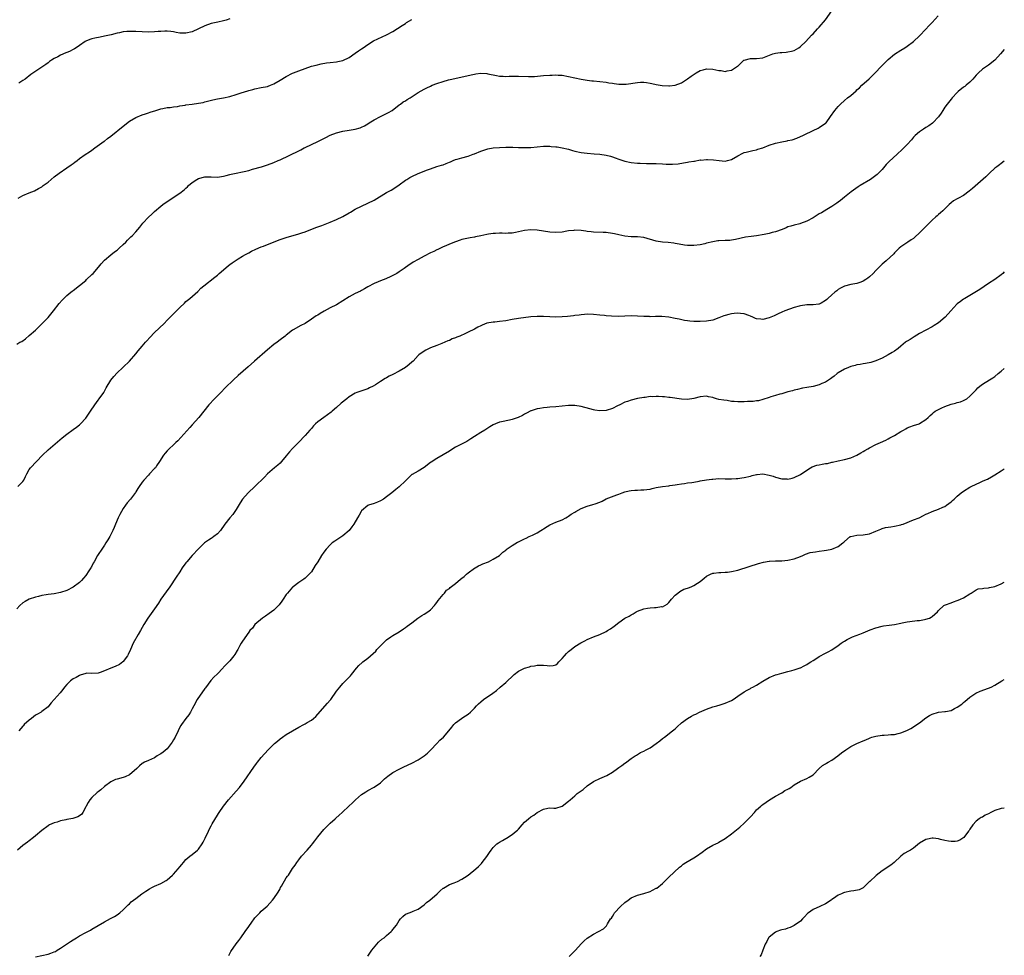
# Model space of a CAD drawing. Units: inches. Extents: x 2523000 to 2526000, y 1542000 to 1545000.
# Drawn here: x 2525686 to 2526000, y 1542213 to 1542512 of the extents above; entities that cross this region are included whole.
import ezdxf

# ---------------------------------------------------------------- set-up
doc = ezdxf.new("R2010")
doc.units = ezdxf.units.IN
doc.header["$MEASUREMENT"] = 0
doc.layers.add('LD25231542_10ft', color=93, linetype='Continuous')

msp = doc.modelspace()

# ---------------------------------------------------------------- linework, layer by layer
at = {"layer": 'LD25231542_10ft'}
for points, elevation in [([(2525685, 1542408.41), (2525686.03, 1542409), (2525686.69, 1542409.31), (2525687.84, 1542410.16), (2525689, 1542411.13), (2525691, 1542412.89), (2525692.04, 1542413.96), (2525693, 1542414.85), (2525693.13, 1542415), (2525695, 1542416.89), (2525696.69, 1542419), (2525698.58, 1542421.42), (2525699.53, 1542422.47), (2525700.05, 1542423), (2525701, 1542423.92), (2525702.29, 1542425), (2525702.68, 1542425.32), (2525703, 1542425.54), (2525707, 1542428.75), (2525707.29, 1542429), (2525709, 1542430.62), (2525709.36, 1542431), (2525711.05, 1542433), (2525711.92, 1542434.08), (2525713, 1542435.16), (2525715, 1542436.87), (2525716.17, 1542437.83), (2525717, 1542438.41), (2525717.68, 1542439), (2525719, 1542440.19), (2525719.85, 1542441), (2525720.39, 1542441.61), (2525721.38, 1542442.62), (2525721.78, 1542443), (2525723, 1542444.3), (2525724.25, 1542445.75), (2525725.26, 1542447), (2525727, 1542448.88), (2525728.09, 1542449.91), (2525729, 1542450.73), (2525731, 1542452.47), (2525731.66, 1542453), (2525733, 1542453.94), (2525737, 1542456.6), (2525738.39, 1542457.61), (2525739, 1542458.21), (2525739.44, 1542458.56), (2525739.84, 1542459), (2525741, 1542459.97), (2525742.44, 1542461), (2525743, 1542461.29), (2525745, 1542461.81), (2525747, 1542461.76), (2525749, 1542461.7), (2525751, 1542461.99), (2525751.77, 1542462.23), (2525753, 1542462.52), (2525753.37, 1542462.63), (2525755, 1542463.01), (2525757, 1542463.41), (2525757.55, 1542463.55), (2525759, 1542463.86), (2525760.23, 1542464.23), (2525763.07, 1542465), (2525765, 1542465.66), (2525767, 1542466.42), (2525768.4, 1542467), (2525769, 1542467.27), (2525775, 1542470.08), (2525775.61, 1542470.39), (2525776.71, 1542471), (2525777, 1542471.15), (2525781, 1542473.04), (2525782.29, 1542473.71), (2525783, 1542474.05), (2525783.62, 1542474.38), (2525785, 1542475.04), (2525787, 1542475.8), (2525789, 1542476.36), (2525791, 1542476.73), (2525792.95, 1542477.05), (2525794.53, 1542477.47), (2525795, 1542477.63), (2525795.91, 1542478.09), (2525797, 1542478.68), (2525797.47, 1542479), (2525799, 1542479.95), (2525801, 1542481.03), (2525802.31, 1542481.68), (2525803.63, 1542482.37), (2525804.71, 1542483), (2525807, 1542484.74), (2525807.41, 1542485), (2525808.31, 1542485.69), (2525809, 1542486.08), (2525809.55, 1542486.45), (2525810.52, 1542487), (2525813, 1542488.68), (2525815, 1542489.79), (2525815.83, 1542490.17), (2525817, 1542490.77), (2525817.49, 1542491), (2525819, 1542491.57), (2525821, 1542492.24), (2525822.73, 1542492.73), (2525823.79, 1542493), (2525828.04, 1542493.96), (2525830.47, 1542494.47), (2525831, 1542494.57), (2525831.39, 1542494.61), (2525833, 1542494.85), (2525835, 1542494.75), (2525835.29, 1542494.71), (2525838.08, 1542494.08), (2525839, 1542493.94), (2525840.11, 1542493.89), (2525841, 1542493.82), (2525842.11, 1542493.89), (2525843, 1542493.89), (2525844.08, 1542493.92), (2525845, 1542493.91), (2525848.21, 1542493.79), (2525849, 1542493.8), (2525850.15, 1542493.85), (2525853, 1542494.12), (2525855, 1542494.26), (2525855.74, 1542494.26), (2525857, 1542494.31), (2525857.75, 1542494.25), (2525859, 1542494.2), (2525861, 1542493.84), (2525863, 1542493.39), (2525864.99, 1542492.99), (2525867, 1542492.65), (2525868.47, 1542492.47), (2525869, 1542492.39), (2525871, 1542492.2), (2525873, 1542491.98), (2525873.83, 1542491.83), (2525875, 1542491.66), (2525875.56, 1542491.56), (2525877, 1542491.39), (2525877.37, 1542491.37), (2525879, 1542491.38), (2525879.41, 1542491.41), (2525883, 1542491.91), (2525883.97, 1542491.97), (2525885, 1542491.96), (2525885.9, 1542491.9), (2525887, 1542491.68), (2525887.59, 1542491.59), (2525889, 1542491.23), (2525890.91, 1542490.91), (2525893, 1542490.81), (2525893.17, 1542490.83), (2525895, 1542491.01), (2525897, 1542491.75), (2525899, 1542493.1), (2525900.09, 1542493.91), (2525901.67, 1542495), (2525903, 1542495.74), (2525903.92, 1542495.92), (2525905, 1542496.23), (2525907, 1542496.11), (2525907.96, 1542495.96), (2525909, 1542495.69), (2525909.68, 1542495.68), (2525911, 1542495.44), (2525911.64, 1542495.64), (2525913, 1542495.82), (2525914.94, 1542497.06), (2525915, 1542497.13), (2525915.98, 1542498.02), (2525916.94, 1542499), (2525917, 1542499.04), (2525919, 1542499.6), (2525921, 1542499.58), (2525923, 1542499.77), (2525926.19, 1542501), (2525927, 1542501.27), (2525928.52, 1542501.48), (2525929, 1542501.51), (2525930.44, 1542501.56), (2525931, 1542501.63), (2525932.15, 1542501.85), (2525933, 1542502.12), (2525934.51, 1542503), (2525935, 1542503.34), (2525936.74, 1542505), (2525938.53, 1542507), (2525939, 1542507.47), (2525940.47, 1542509), (2525941, 1542509.5), (2525943, 1542511.94), (2525945, 1542514.79)], 8170), ([(2525685.32, 1542363), (2525687, 1542364.59), (2525687.25, 1542365), (2525687.83, 1542366.17), (2525688.21, 1542367), (2525689, 1542368.38), (2525689.45, 1542369), (2525693.28, 1542373), (2525695, 1542374.65), (2525699.48, 1542378.52), (2525701, 1542379.72), (2525703, 1542381.17), (2525704.04, 1542381.96), (2525705, 1542382.66), (2525705.34, 1542383), (2525707, 1542384.78), (2525708.59, 1542387), (2525709.9, 1542389), (2525711, 1542390.58), (2525711.32, 1542391), (2525712.75, 1542393), (2525713, 1542393.42), (2525713.55, 1542394.45), (2525715, 1542396.9), (2525715.93, 1542398.07), (2525717, 1542399.28), (2525718.87, 1542401), (2525719, 1542401.11), (2525721, 1542403.01), (2525723, 1542405.27), (2525723.75, 1542406.25), (2525724.38, 1542407), (2525725, 1542407.77), (2525726.06, 1542409), (2525726.48, 1542409.52), (2525727.46, 1542410.54), (2525729, 1542412.08), (2525732, 1542415), (2525733, 1542416.02), (2525735, 1542418.13), (2525737, 1542420.15), (2525738.5, 1542421.5), (2525739, 1542421.99), (2525740.21, 1542423), (2525742.74, 1542425.26), (2525743.76, 1542426.24), (2525744.64, 1542427), (2525748.17, 1542429.83), (2525749, 1542430.44), (2525749.62, 1542431), (2525751, 1542432.15), (2525752.53, 1542433.47), (2525753, 1542433.79), (2525753.69, 1542434.31), (2525754.68, 1542435), (2525755, 1542435.24), (2525755.59, 1542435.59), (2525757, 1542436.47), (2525758.03, 1542437), (2525759, 1542437.53), (2525759.93, 1542438.07), (2525761.28, 1542438.72), (2525763, 1542439.46), (2525763.7, 1542439.7), (2525765, 1542440.18), (2525769, 1542441.79), (2525771, 1542442.46), (2525775, 1542443.62), (2525775.96, 1542443.96), (2525777, 1542444.29), (2525780.38, 1542445.62), (2525782.28, 1542446.28), (2525785, 1542447.3), (2525787, 1542448.18), (2525789, 1542449.16), (2525791, 1542450.29), (2525791.43, 1542450.57), (2525793, 1542451.48), (2525795, 1542452.48), (2525797, 1542453.37), (2525799, 1542454.4), (2525803, 1542456.77), (2525804.42, 1542457.58), (2525805.66, 1542458.34), (2525807, 1542459.28), (2525809, 1542460.74), (2525809.39, 1542461), (2525810.39, 1542461.61), (2525811, 1542461.91), (2525813, 1542462.82), (2525816.01, 1542464.01), (2525817, 1542464.37), (2525819, 1542465.06), (2525820.5, 1542465.5), (2525821, 1542465.68), (2525822, 1542466), (2525823, 1542466.49), (2525823.4, 1542466.6), (2525824.23, 1542467), (2525825, 1542467.32), (2525825.46, 1542467.46), (2525827, 1542467.84), (2525829, 1542468.36), (2525830.61, 1542469), (2525831, 1542469.14), (2525833, 1542469.97), (2525835, 1542470.64), (2525835.29, 1542470.71), (2525837, 1542471.04), (2525839, 1542471.19), (2525841, 1542471.23), (2525841.23, 1542471.23), (2525843, 1542471.25), (2525843.23, 1542471.23), (2525845, 1542471.2), (2525847, 1542471.12), (2525849, 1542471.16), (2525853, 1542471.58), (2525853.56, 1542471.56), (2525855, 1542471.58), (2525855.51, 1542471.51), (2525857, 1542471.41), (2525857.34, 1542471.34), (2525859, 1542471.1), (2525861, 1542470.61), (2525862.25, 1542470.25), (2525863, 1542470.02), (2525865, 1542469.57), (2525867, 1542469.34), (2525869.18, 1542469.18), (2525871, 1542469.02), (2525873, 1542468.7), (2525874.35, 1542468.35), (2525875, 1542468.15), (2525875.87, 1542467.87), (2525877, 1542467.44), (2525879, 1542466.79), (2525881, 1542466.39), (2525883, 1542466.2), (2525883.85, 1542466.15), (2525885.92, 1542466.08), (2525887, 1542466.07), (2525889, 1542466.02), (2525891, 1542465.93), (2525892.14, 1542465.86), (2525894.18, 1542465.82), (2525896.01, 1542465.99), (2525897.72, 1542466.28), (2525899, 1542466.47), (2525899.43, 1542466.57), (2525901, 1542466.81), (2525901.15, 1542466.85), (2525903, 1542467.17), (2525903.16, 1542467.16), (2525905, 1542467.35), (2525905.32, 1542467.32), (2525907.25, 1542467.25), (2525909.02, 1542466.98), (2525911, 1542466.84), (2525911.67, 1542467), (2525913, 1542467.37), (2525915, 1542468.53), (2525916.63, 1542469.37), (2525917, 1542469.52), (2525917.67, 1542469.67), (2525919.79, 1542470.21), (2525921, 1542470.44), (2525921.41, 1542470.59), (2525923, 1542471.07), (2525925, 1542471.85), (2525927, 1542472.52), (2525929, 1542472.97), (2525930.72, 1542473.28), (2525931, 1542473.36), (2525932.35, 1542473.65), (2525933.86, 1542474.14), (2525935, 1542474.62), (2525935.73, 1542475), (2525937, 1542475.63), (2525938.18, 1542476.18), (2525939, 1542476.61), (2525940.63, 1542477.37), (2525941, 1542477.56), (2525943, 1542478.87), (2525943.14, 1542479), (2525944.61, 1542481), (2525945.97, 1542483), (2525947, 1542484.23), (2525947.71, 1542485), (2525949, 1542486.17), (2525950.01, 1542487), (2525951, 1542487.78), (2525952.73, 1542489.27), (2525953, 1542489.54), (2525953.77, 1542490.23), (2525954.55, 1542491), (2525956.88, 1542493.12), (2525958.78, 1542495), (2525960.69, 1542497), (2525961, 1542497.31), (2525961.88, 1542498.12), (2525963, 1542499.2), (2525965, 1542500.89), (2525967, 1542502.21), (2525968.29, 1542503), (2525969, 1542503.48), (2525971, 1542505.03), (2525973, 1542506.83), (2525975, 1542508.9), (2525975.97, 1542510.03), (2525977, 1542511.08), (2525978.87, 1542513.13)], 8180), ([(2525685.52, 1542455), (2525687, 1542455.81), (2525689, 1542456.7), (2525690.64, 1542457.36), (2525691.97, 1542458.03), (2525693, 1542458.65), (2525693.21, 1542458.79), (2525693.47, 1542459), (2525695, 1542460.11), (2525696.04, 1542461), (2525697, 1542461.79), (2525698.54, 1542463), (2525701, 1542464.62), (2525702.41, 1542465.59), (2525703, 1542466.05), (2525703.57, 1542466.43), (2525704.28, 1542467), (2525705, 1542467.6), (2525706.89, 1542468.89), (2525708.22, 1542469.78), (2525709, 1542470.34), (2525709.89, 1542471), (2525712.87, 1542473.13), (2525713, 1542473.2), (2525713.99, 1542474.01), (2525715, 1542474.73), (2525719, 1542477.97), (2525721, 1542479.53), (2525723, 1542480.73), (2525725, 1542481.54), (2525726.12, 1542481.88), (2525727, 1542482.2), (2525727.62, 1542482.38), (2525729.38, 1542483), (2525731, 1542483.48), (2525731.57, 1542483.57), (2525733, 1542483.87), (2525733.95, 1542483.95), (2525735, 1542484.12), (2525736.28, 1542484.28), (2525737, 1542484.41), (2525738.69, 1542484.69), (2525739, 1542484.75), (2525740.97, 1542485.03), (2525743, 1542485.29), (2525744.44, 1542485.56), (2525745, 1542485.7), (2525747.6, 1542486.4), (2525749, 1542486.69), (2525751, 1542487.02), (2525753, 1542487.42), (2525755, 1542488.04), (2525756.61, 1542488.61), (2525758.72, 1542489.28), (2525759, 1542489.39), (2525760.3, 1542489.7), (2525761, 1542489.9), (2525763, 1542490.25), (2525765, 1542490.67), (2525765.25, 1542490.75), (2525765.91, 1542491), (2525767, 1542491.45), (2525769, 1542492.59), (2525771, 1542493.81), (2525773, 1542494.86), (2525773.31, 1542495), (2525775, 1542495.66), (2525777, 1542496.41), (2525779, 1542497.06), (2525780.53, 1542497.47), (2525782.13, 1542497.87), (2525783.82, 1542498.18), (2525785, 1542498.33), (2525787, 1542498.51), (2525787.43, 1542498.57), (2525789, 1542498.88), (2525791, 1542499.83), (2525793, 1542501.23), (2525794.01, 1542501.99), (2525795, 1542502.66), (2525795.53, 1542503), (2525797, 1542504.04), (2525798.85, 1542505.15), (2525800.17, 1542505.83), (2525803, 1542507.16), (2525805, 1542508.22), (2525807.94, 1542510.06), (2525809, 1542510.77), (2525809.38, 1542511), (2525811, 1542511.97)], 8160), ([(2525753, 1542512.19), (2525751.83, 1542511.83), (2525751, 1542511.55), (2525749.15, 1542511.15), (2525747, 1542510.67), (2525745, 1542509.99), (2525741, 1542508.11), (2525739, 1542507.61), (2525737.61, 1542507.61), (2525737, 1542507.65), (2525735.85, 1542507.85), (2525735, 1542508.04), (2525734.15, 1542508.15), (2525733, 1542508.26), (2525732.25, 1542508.25), (2525731, 1542508.2), (2525730.12, 1542508.12), (2525729, 1542508.04), (2525727, 1542507.97), (2525725, 1542508.05), (2525723, 1542508.19), (2525722.19, 1542508.19), (2525721, 1542508.21), (2525720.12, 1542508.12), (2525719, 1542508.03), (2525717.76, 1542507.76), (2525717, 1542507.62), (2525715.11, 1542507.11), (2525713, 1542506.63), (2525711.59, 1542506.41), (2525709.91, 1542506.09), (2525709, 1542505.87), (2525708.35, 1542505.65), (2525707, 1542505.09), (2525706.84, 1542505), (2525705, 1542503.73), (2525703.98, 1542503), (2525703.4, 1542502.6), (2525703, 1542502.38), (2525701.84, 1542501.84), (2525701, 1542501.43), (2525700.68, 1542501.32), (2525699, 1542500.61), (2525698.14, 1542500.14), (2525697, 1542499.59), (2525696.09, 1542499), (2525695.45, 1542498.55), (2525695, 1542498.18), (2525694.31, 1542497.69), (2525693.31, 1542497), (2525693, 1542496.76), (2525689.53, 1542494.47), (2525687.66, 1542493), (2525687, 1542492.51), (2525685.65, 1542491.65)], 8150), ([(2526000, 1542502.43), (2525998.83, 1542501), (2525997, 1542499.05), (2525995, 1542497.43), (2525994.27, 1542497), (2525993, 1542496.1), (2525991.75, 1542495), (2525991, 1542494.2), (2525990, 1542493), (2525989, 1542491.99), (2525987.83, 1542491), (2525987.37, 1542490.63), (2525987, 1542490.38), (2525985.33, 1542489), (2525985, 1542488.69), (2525983.36, 1542487), (2525983, 1542486.58), (2525981.74, 1542485), (2525981, 1542484), (2525980.37, 1542483), (2525979.85, 1542482.15), (2525979, 1542480.9), (2525977.25, 1542479), (2525977.13, 1542478.87), (2525975.97, 1542478.03), (2525975, 1542477.49), (2525974.21, 1542477), (2525973, 1542476.2), (2525971.59, 1542475), (2525971, 1542474.41), (2525970.35, 1542473.65), (2525969, 1542472.15), (2525967.46, 1542470.54), (2525965.81, 1542469), (2525963.28, 1542466.72), (2525962.31, 1542465.69), (2525961, 1542464.14), (2525959.91, 1542463), (2525959.44, 1542462.56), (2525959, 1542462.19), (2525957.28, 1542461), (2525954.02, 1542459), (2525953.41, 1542458.59), (2525951.19, 1542457), (2525949, 1542455.28), (2525947.76, 1542454.24), (2525947, 1542453.72), (2525946.61, 1542453.39), (2525945, 1542452.32), (2525943.42, 1542451.42), (2525941.65, 1542450.35), (2525941, 1542449.99), (2525939, 1542448.72), (2525937, 1542447.62), (2525935, 1542446.86), (2525934.8, 1542446.8), (2525933, 1542446.38), (2525931.9, 1542446.1), (2525931, 1542445.82), (2525930.45, 1542445.55), (2525929.12, 1542445), (2525927, 1542444.22), (2525926, 1542444), (2525925, 1542443.73), (2525923.4, 1542443.4), (2525921, 1542442.99), (2525919.22, 1542442.78), (2525917.48, 1542442.52), (2525914.24, 1542441.76), (2525913, 1542441.57), (2525912.49, 1542441.51), (2525911, 1542441.44), (2525909, 1542441.38), (2525908.65, 1542441.35), (2525907, 1542441.09), (2525905, 1542440.58), (2525904.47, 1542440.47), (2525903, 1542440.12), (2525901, 1542439.9), (2525899.89, 1542439.89), (2525899, 1542439.92), (2525898.01, 1542440.01), (2525896.29, 1542440.29), (2525895, 1542440.55), (2525894.61, 1542440.61), (2525892.82, 1542440.82), (2525891, 1542440.96), (2525889, 1542441.29), (2525885, 1542442.48), (2525883, 1542442.7), (2525881, 1542442.7), (2525879, 1542442.84), (2525877, 1542443.26), (2525875.62, 1542443.62), (2525875, 1542443.75), (2525873, 1542444.03), (2525872.05, 1542444.05), (2525869, 1542444.15), (2525868.27, 1542444.27), (2525867, 1542444.39), (2525866.49, 1542444.49), (2525865, 1542444.67), (2525863, 1542444.76), (2525862.72, 1542444.72), (2525861, 1542444.55), (2525860.44, 1542444.44), (2525859, 1542444.19), (2525857, 1542443.99), (2525855, 1542444.09), (2525851, 1542444.74), (2525849, 1542444.85), (2525847, 1542444.64), (2525845, 1542444.22), (2525844.05, 1542444.05), (2525843, 1542443.83), (2525841.8, 1542443.8), (2525841, 1542443.73), (2525839.79, 1542443.79), (2525839, 1542443.8), (2525837.75, 1542443.75), (2525837, 1542443.74), (2525835.49, 1542443.49), (2525835, 1542443.44), (2525833.01, 1542443.01), (2525831.32, 1542442.68), (2525831, 1542442.59), (2525829.63, 1542442.37), (2525827.99, 1542442.01), (2525827, 1542441.76), (2525826.44, 1542441.56), (2525825, 1542441.1), (2525823, 1542440.31), (2525821.83, 1542439.83), (2525821, 1542439.46), (2525819.35, 1542438.65), (2525819, 1542438.5), (2525818.02, 1542437.98), (2525817, 1542437.51), (2525815, 1542436.49), (2525813, 1542435.41), (2525811.48, 1542434.52), (2525811, 1542434.22), (2525810.23, 1542433.77), (2525808.6, 1542432.6), (2525807, 1542431.47), (2525806.21, 1542431), (2525805, 1542430.31), (2525804.08, 1542429.92), (2525803, 1542429.41), (2525802.7, 1542429.3), (2525801, 1542428.63), (2525800.32, 1542428.32), (2525799, 1542427.76), (2525797, 1542426.66), (2525795.96, 1542426.04), (2525795, 1542425.55), (2525794.65, 1542425.35), (2525793, 1542424.59), (2525791, 1542423.5), (2525789, 1542422.2), (2525787.04, 1542421), (2525785, 1542419.99), (2525783.06, 1542418.94), (2525781.77, 1542418.23), (2525781, 1542417.69), (2525780.57, 1542417.43), (2525779, 1542416.34), (2525777, 1542415.04), (2525775.66, 1542414.34), (2525773.17, 1542413), (2525773, 1542412.89), (2525771, 1542411.28), (2525770.67, 1542411), (2525769, 1542409.75), (2525768.03, 1542409), (2525767, 1542408.27), (2525765, 1542406.63), (2525760.83, 1542403), (2525758.82, 1542401.18), (2525755.64, 1542398.36), (2525754.18, 1542397), (2525751.54, 1542394.46), (2525750.07, 1542393), (2525748.09, 1542391), (2525746.32, 1542389), (2525744.74, 1542387), (2525743.05, 1542385), (2525741, 1542382.68), (2525740.23, 1542381.77), (2525736.39, 1542377.61), (2525735.74, 1542377), (2525735, 1542376.29), (2525733.58, 1542375), (2525733, 1542374.4), (2525732.34, 1542373.66), (2525731.82, 1542373), (2525730.59, 1542371), (2525729.64, 1542369.63), (2525729.22, 1542369), (2525729, 1542368.74), (2525727.36, 1542367), (2525727, 1542366.65), (2525725.53, 1542365), (2525725, 1542364.37), (2525724.1, 1542363), (2525723.69, 1542362.31), (2525723, 1542361.31), (2525722.88, 1542361.12), (2525721.31, 1542359), (2525720.25, 1542357.75), (2525719.71, 1542357), (2525719, 1542355.97), (2525718.42, 1542355), (2525717.91, 1542354.09), (2525717.39, 1542353), (2525716.54, 1542351), (2525716.07, 1542349.93), (2525715.7, 1542349), (2525715, 1542347.63), (2525714.66, 1542347), (2525714.02, 1542345.98), (2525713.47, 1542345), (2525713, 1542344.23), (2525712.14, 1542343), (2525711, 1542341.27), (2525710.8, 1542341), (2525709.71, 1542339), (2525709.44, 1542338.56), (2525709, 1542337.62), (2525708.77, 1542337.23), (2525708.67, 1542337), (2525708.06, 1542336.06), (2525707, 1542334.55), (2525706.26, 1542333.74), (2525705.63, 1542333), (2525705, 1542332.31), (2525703, 1542330.84), (2525701, 1542329.84), (2525699, 1542329.17), (2525697, 1542328.79), (2525695, 1542328.53), (2525694.41, 1542328.41), (2525693, 1542328.2), (2525691.91, 1542327.91), (2525691, 1542327.71), (2525689, 1542327.04), (2525687.65, 1542326.35), (2525687, 1542325.89), (2525686.01, 1542325), (2525685, 1542323.96)], 8190), ([(2526000, 1542466.79), (2525999, 1542466.09), (2525998.42, 1542465.58), (2525997.6, 1542465), (2525997, 1542464.53), (2525995.3, 1542463), (2525994.16, 1542461.84), (2525989.9, 1542458.1), (2525988.82, 1542457.18), (2525987, 1542455.8), (2525985.39, 1542455), (2525985, 1542454.78), (2525983.84, 1542454.16), (2525983, 1542453.52), (2525982.42, 1542453), (2525981, 1542451.61), (2525980.41, 1542451), (2525979.68, 1542450.32), (2525979, 1542449.77), (2525978.61, 1542449.39), (2525978.14, 1542449), (2525977, 1542447.98), (2525976, 1542447), (2525975.52, 1542446.48), (2525973, 1542443.93), (2525971.46, 1542442.54), (2525971, 1542442.16), (2525970.33, 1542441.67), (2525969.21, 1542441), (2525967, 1542439.48), (2525966.49, 1542439), (2525965, 1542437.54), (2525964.77, 1542437.23), (2525962.32, 1542435), (2525961, 1542433.89), (2525959, 1542431.93), (2525958.12, 1542431), (2525957, 1542429.9), (2525956.51, 1542429.49), (2525955.8, 1542429), (2525955, 1542428.49), (2525954.24, 1542428.24), (2525953, 1542427.81), (2525951, 1542427.44), (2525949.08, 1542426.92), (2525947.74, 1542426.26), (2525947, 1542425.8), (2525946.54, 1542425.46), (2525945.98, 1542425), (2525945, 1542424.15), (2525943.76, 1542423), (2525943.38, 1542422.62), (2525943, 1542422.3), (2525941.55, 1542421.54), (2525941, 1542421.22), (2525940.82, 1542421.18), (2525939, 1542420.97), (2525937, 1542420.93), (2525935, 1542420.68), (2525934.52, 1542420.52), (2525933, 1542420.09), (2525929.95, 1542419), (2525929, 1542418.62), (2525927.92, 1542418.08), (2525927, 1542417.7), (2525926.56, 1542417.44), (2525925.51, 1542417), (2525925, 1542416.81), (2525923, 1542416.32), (2525922.36, 1542416.36), (2525921, 1542416.49), (2525920.63, 1542416.63), (2525919.82, 1542417), (2525919, 1542417.34), (2525918.49, 1542417.51), (2525917, 1542418.07), (2525915.83, 1542418.17), (2525915, 1542418.28), (2525913.86, 1542418.14), (2525913, 1542418.08), (2525912.15, 1542417.85), (2525911, 1542417.58), (2525910.57, 1542417.43), (2525909, 1542416.81), (2525907, 1542416.09), (2525905, 1542415.74), (2525903, 1542415.6), (2525901.59, 1542415.59), (2525901, 1542415.61), (2525899.74, 1542415.74), (2525899, 1542415.84), (2525898.01, 1542416.01), (2525896.34, 1542416.34), (2525895, 1542416.64), (2525893, 1542417.02), (2525890.76, 1542417.24), (2525889, 1542417.23), (2525888.75, 1542417.25), (2525887, 1542417.18), (2525886.8, 1542417.2), (2525885, 1542417.24), (2525883, 1542417.39), (2525881, 1542417.42), (2525879, 1542417.31), (2525877, 1542417.25), (2525874.67, 1542417.33), (2525873, 1542417.49), (2525872.48, 1542417.52), (2525871, 1542417.71), (2525869, 1542417.91), (2525867, 1542417.95), (2525866.15, 1542417.85), (2525865, 1542417.76), (2525864.36, 1542417.64), (2525863, 1542417.5), (2525862.57, 1542417.43), (2525860.72, 1542417.28), (2525859, 1542417.17), (2525857, 1542417.07), (2525855, 1542417.09), (2525853, 1542417.2), (2525851, 1542417.25), (2525849, 1542417.11), (2525845, 1542416.59), (2525843, 1542416.26), (2525841, 1542415.9), (2525839, 1542415.6), (2525837.45, 1542415.45), (2525837, 1542415.39), (2525835, 1542415.06), (2525833.5, 1542414.5), (2525833, 1542414.29), (2525832.13, 1542413.87), (2525831, 1542413.23), (2525829, 1542412.21), (2525827.52, 1542411.52), (2525827, 1542411.32), (2525826.31, 1542411), (2525825.36, 1542410.64), (2525825, 1542410.46), (2525823.93, 1542410.07), (2525823, 1542409.6), (2525822.55, 1542409.45), (2525821.56, 1542409), (2525820.59, 1542408.59), (2525819, 1542408), (2525817, 1542407.2), (2525815.51, 1542406.49), (2525815, 1542406.21), (2525813.31, 1542405), (2525813, 1542404.74), (2525811.42, 1542403), (2525811, 1542402.65), (2525810.13, 1542401.87), (2525809, 1542400.99), (2525807, 1542399.83), (2525805, 1542398.72), (2525803.85, 1542398.15), (2525803, 1542397.64), (2525802.57, 1542397.43), (2525801, 1542396.48), (2525799.44, 1542395.44), (2525798.72, 1542395), (2525797.56, 1542394.44), (2525797, 1542394.13), (2525793.49, 1542393), (2525793, 1542392.82), (2525791, 1542391.57), (2525790.25, 1542391), (2525788.45, 1542389.55), (2525787, 1542388.24), (2525785.67, 1542387), (2525785.3, 1542386.7), (2525784.18, 1542385.82), (2525783, 1542385.05), (2525781, 1542383.58), (2525780.34, 1542383), (2525779.68, 1542382.32), (2525779, 1542381.55), (2525778.45, 1542381), (2525777, 1542379.28), (2525774.86, 1542377), (2525773, 1542375.11), (2525771.99, 1542374.01), (2525771, 1542372.76), (2525769.5, 1542371), (2525769, 1542370.45), (2525768.25, 1542369.75), (2525767.25, 1542369), (2525765, 1542367.04), (2525764.01, 1542365.99), (2525760.95, 1542363), (2525758.8, 1542361), (2525757.07, 1542359), (2525756.27, 1542357.73), (2525755, 1542355.65), (2525753.91, 1542354.09), (2525752.96, 1542353), (2525751.43, 1542351), (2525750.03, 1542349), (2525749, 1542347.89), (2525747.87, 1542347), (2525747.35, 1542346.65), (2525747, 1542346.43), (2525746.14, 1542345.86), (2525744.95, 1542345), (2525743, 1542343.13), (2525741, 1542340.94), (2525739.31, 1542339), (2525739, 1542338.61), (2525737.83, 1542337), (2525737, 1542335.78), (2525735.9, 1542334.1), (2525733.81, 1542331), (2525732.63, 1542329.37), (2525731, 1542327.01), (2525730.22, 1542325.78), (2525729, 1542323.95), (2525726.86, 1542321), (2525725.57, 1542319), (2525725, 1542318.02), (2525724.48, 1542317), (2525723.74, 1542315.74), (2525722.19, 1542313), (2525721.31, 1542311), (2525720.58, 1542309.42), (2525720.36, 1542309), (2525719, 1542307.16), (2525718.82, 1542307), (2525717.78, 1542306.22), (2525716.41, 1542305.59), (2525715, 1542305), (2525713, 1542304.13), (2525711.59, 1542303.59), (2525711, 1542303.43), (2525709, 1542303.36), (2525707.4, 1542303.4), (2525707, 1542303.34), (2525705.23, 1542302.77), (2525705, 1542302.73), (2525703.93, 1542302.07), (2525703, 1542301.59), (2525702.19, 1542301), (2525701, 1542299.8), (2525700.26, 1542299), (2525699.75, 1542298.25), (2525698.88, 1542297.12), (2525697, 1542294.98), (2525696.04, 1542293.96), (2525695.27, 1542293), (2525695, 1542292.69), (2525693, 1542291.15), (2525692.77, 1542291), (2525691.6, 1542290.4), (2525691, 1542290.02), (2525689.71, 1542289), (2525689, 1542288.42), (2525687.43, 1542287), (2525687.22, 1542286.78), (2525687, 1542286.51), (2525685.65, 1542285)], 8200), ([(2526000, 1542431.52), (2525999.58, 1542431), (2525999, 1542430.49), (2525996.94, 1542429), (2525995, 1542427.74), (2525992.19, 1542425.81), (2525989, 1542423.9), (2525987.41, 1542423), (2525987, 1542422.75), (2525985.98, 1542422.02), (2525985, 1542421.26), (2525984.87, 1542421.13), (2525982.95, 1542419), (2525981.11, 1542417), (2525979, 1542415.17), (2525977.67, 1542414.33), (2525977, 1542413.93), (2525975, 1542412.88), (2525973, 1542411.77), (2525971.24, 1542410.76), (2525969.93, 1542409.93), (2525969, 1542409.39), (2525968.76, 1542409.24), (2525968.51, 1542409), (2525967, 1542407.78), (2525966.13, 1542407), (2525965, 1542406.17), (2525964.26, 1542405.74), (2525963, 1542404.96), (2525961, 1542403.94), (2525959, 1542403.08), (2525957.4, 1542402.6), (2525955.75, 1542402.25), (2525955, 1542402.17), (2525954.07, 1542401.93), (2525953, 1542401.8), (2525952.41, 1542401.59), (2525951, 1542401.26), (2525950.28, 1542401), (2525949, 1542400.44), (2525947, 1542399.25), (2525946.64, 1542399), (2525945.77, 1542398.23), (2525945, 1542397.66), (2525944.61, 1542397.39), (2525943, 1542396.33), (2525941.83, 1542395.83), (2525941, 1542395.44), (2525939.05, 1542394.95), (2525937, 1542394.61), (2525935.65, 1542394.35), (2525934.02, 1542393.98), (2525933, 1542393.73), (2525932.44, 1542393.56), (2525931, 1542393.19), (2525929, 1542392.6), (2525928.42, 1542392.42), (2525927, 1542392.03), (2525925.55, 1542391.55), (2525925, 1542391.41), (2525923, 1542390.74), (2525921.63, 1542390.37), (2525921, 1542390.29), (2525919.89, 1542390.11), (2525918.06, 1542390.06), (2525917, 1542389.99), (2525915.99, 1542390.01), (2525915, 1542389.99), (2525913.88, 1542390.12), (2525913, 1542390.16), (2525911.62, 1542390.38), (2525910.51, 1542390.51), (2525909, 1542390.79), (2525908.17, 1542391), (2525907.28, 1542391.28), (2525907, 1542391.34), (2525905.65, 1542391.65), (2525905, 1542391.77), (2525903, 1542391.64), (2525901, 1542391.12), (2525899, 1542390.79), (2525897, 1542390.9), (2525893.41, 1542391.41), (2525893, 1542391.44), (2525891.6, 1542391.6), (2525891, 1542391.61), (2525889.69, 1542391.69), (2525889, 1542391.71), (2525887.65, 1542391.65), (2525887, 1542391.66), (2525885.43, 1542391.43), (2525885, 1542391.42), (2525883, 1542391.02), (2525881, 1542390.57), (2525879.84, 1542390.16), (2525879, 1542389.88), (2525877.38, 1542389), (2525876.68, 1542388.68), (2525875, 1542387.84), (2525873, 1542387.25), (2525871, 1542387.15), (2525869.39, 1542387.39), (2525869, 1542387.46), (2525867.76, 1542387.76), (2525865, 1542388.49), (2525863, 1542388.82), (2525861, 1542388.82), (2525857, 1542388.42), (2525855, 1542388.28), (2525854.19, 1542388.19), (2525853, 1542388.08), (2525851.84, 1542387.84), (2525851, 1542387.72), (2525849.14, 1542387.14), (2525849, 1542387.11), (2525847.58, 1542386.42), (2525847, 1542386.1), (2525846.31, 1542385.69), (2525844.93, 1542385), (2525843, 1542384.33), (2525842.18, 1542384.18), (2525839.63, 1542383.63), (2525839, 1542383.52), (2525837.68, 1542383), (2525837, 1542382.71), (2525835.92, 1542382.08), (2525834.3, 1542381), (2525833, 1542380.17), (2525831, 1542378.93), (2525829.84, 1542378.16), (2525828.61, 1542377.39), (2525827.96, 1542377), (2525825, 1542375.5), (2525823.42, 1542374.58), (2525823, 1542374.3), (2525821, 1542373.07), (2525819, 1542371.93), (2525817.2, 1542370.8), (2525817, 1542370.6), (2525814.99, 1542369.01), (2525813, 1542367.93), (2525811.14, 1542366.86), (2525811, 1542366.77), (2525809, 1542364.79), (2525807, 1542362.93), (2525805.93, 1542362.07), (2525804.66, 1542361), (2525803, 1542359.68), (2525802.03, 1542359), (2525801, 1542358.39), (2525800.05, 1542357.95), (2525799, 1542357.61), (2525797.25, 1542357), (2525797, 1542356.9), (2525795, 1542355.23), (2525794.82, 1542355), (2525794.19, 1542353.81), (2525793.65, 1542353), (2525792.51, 1542351), (2525791.93, 1542350.07), (2525791.07, 1542349), (2525789, 1542347.22), (2525786.45, 1542345.55), (2525785.67, 1542345), (2525785, 1542344.42), (2525783.72, 1542343), (2525783, 1542342.07), (2525782.27, 1542341), (2525781, 1542338.94), (2525780.23, 1542337.77), (2525779, 1542335.8), (2525778.31, 1542335), (2525777.67, 1542334.33), (2525777, 1542333.76), (2525776.58, 1542333.42), (2525775.99, 1542333), (2525775, 1542332.36), (2525773.17, 1542331), (2525773, 1542330.86), (2525771.34, 1542329), (2525771, 1542328.53), (2525769.99, 1542327), (2525769.61, 1542326.39), (2525768.74, 1542325.26), (2525768.5, 1542325), (2525767, 1542323.54), (2525765.57, 1542322.43), (2525764.38, 1542321.62), (2525763.4, 1542321), (2525760.98, 1542319), (2525760.16, 1542317.84), (2525759.39, 1542317), (2525759, 1542316.51), (2525757, 1542313.67), (2525756.62, 1542313), (2525756.21, 1542312.21), (2525755.55, 1542311), (2525755.33, 1542310.67), (2525754.58, 1542309.42), (2525754.3, 1542309), (2525753, 1542307.37), (2525752.65, 1542307), (2525751.81, 1542306.19), (2525751, 1542305.32), (2525750.84, 1542305.16), (2525750.71, 1542305), (2525749, 1542303.25), (2525747.88, 1542302.12), (2525746.92, 1542301.08), (2525745.23, 1542298.77), (2525745, 1542298.49), (2525742.61, 1542295), (2525741.47, 1542293), (2525741, 1542292.06), (2525740.41, 1542291), (2525739.87, 1542290.13), (2525738.99, 1542289), (2525737.53, 1542287), (2525737.32, 1542286.68), (2525736.64, 1542285.36), (2525736.49, 1542285), (2525735.5, 1542283), (2525735, 1542282.11), (2525734.58, 1542281.42), (2525734.29, 1542281), (2525733, 1542279.33), (2525731.75, 1542278.25), (2525731, 1542277.66), (2525730.57, 1542277.43), (2525729.84, 1542277), (2525729, 1542276.42), (2525727, 1542275.52), (2525725.75, 1542275), (2525725.25, 1542274.75), (2525725, 1542274.59), (2525724.14, 1542273.86), (2525723.28, 1542273), (2525721.02, 1542270.98), (2525719.64, 1542270.36), (2525719, 1542270.16), (2525717, 1542269.61), (2525716.54, 1542269.46), (2525715.48, 1542269), (2525715, 1542268.76), (2525713, 1542267.28), (2525711.79, 1542266.21), (2525711, 1542265.6), (2525710.7, 1542265.31), (2525709, 1542263.77), (2525708.36, 1542263), (2525707.8, 1542262.2), (2525707.12, 1542261), (2525707, 1542260.74), (2525706.08, 1542259), (2525705.65, 1542258.35), (2525704.45, 1542257.55), (2525702.9, 1542257.1), (2525701, 1542256.74), (2525700.63, 1542256.63), (2525699, 1542256.27), (2525697.91, 1542255.91), (2525697, 1542255.64), (2525695.48, 1542255), (2525695.16, 1542254.84), (2525695, 1542254.75), (2525693, 1542253.27), (2525691, 1542251.53), (2525690.36, 1542251), (2525689, 1542249.96), (2525688.48, 1542249.52), (2525687, 1542248.39), (2525685.23, 1542247)], 8210), ([(2525691, 1542212.9), (2525695, 1542213.75), (2525695.93, 1542214.07), (2525697, 1542214.49), (2525697.34, 1542214.66), (2525697.92, 1542215), (2525699, 1542215.69), (2525702.18, 1542217.82), (2525703, 1542218.33), (2525704.04, 1542219), (2525705, 1542219.57), (2525707, 1542220.68), (2525708.54, 1542221.46), (2525709, 1542221.74), (2525713, 1542224.08), (2525714.9, 1542225.1), (2525716.16, 1542225.84), (2525717, 1542226.36), (2525717.88, 1542227), (2525719, 1542227.93), (2525720.54, 1542229.46), (2525721, 1542229.87), (2525721.56, 1542230.44), (2525722.3, 1542231), (2525723, 1542231.57), (2525724.96, 1542233), (2525726.18, 1542233.82), (2525727.41, 1542234.59), (2525728.13, 1542235), (2525729, 1542235.44), (2525731, 1542236.36), (2525732.72, 1542237.28), (2525733, 1542237.46), (2525734.72, 1542239), (2525735, 1542239.27), (2525736.49, 1542241), (2525737, 1542241.65), (2525737.64, 1542242.36), (2525738.17, 1542243), (2525739, 1542243.95), (2525740.19, 1542245), (2525741, 1542245.61), (2525742.68, 1542247), (2525743, 1542247.31), (2525744.21, 1542249), (2525744.52, 1542249.48), (2525745.16, 1542250.83), (2525746.14, 1542253), (2525746.44, 1542253.56), (2525747, 1542254.72), (2525747.34, 1542255.34), (2525749, 1542258.1), (2525749.37, 1542258.62), (2525749.61, 1542259), (2525750.98, 1542261), (2525752.6, 1542263), (2525755, 1542265.75), (2525756.04, 1542267), (2525757.56, 1542269), (2525760.59, 1542273.41), (2525761.44, 1542274.56), (2525761.81, 1542275), (2525763, 1542276.57), (2525765.18, 1542279), (2525767.24, 1542281), (2525768.22, 1542281.78), (2525769, 1542282.45), (2525769.73, 1542283), (2525771, 1542283.83), (2525773, 1542285.06), (2525775, 1542286.2), (2525776.57, 1542287), (2525777, 1542287.24), (2525777.65, 1542287.65), (2525779, 1542288.46), (2525779.68, 1542289), (2525780.36, 1542289.64), (2525781, 1542290.32), (2525784.17, 1542293.83), (2525785, 1542294.81), (2525785.16, 1542295), (2525787, 1542297.67), (2525788.02, 1542299), (2525789, 1542300.12), (2525791.43, 1542302.57), (2525791.82, 1542303), (2525793.39, 1542305), (2525794.15, 1542305.85), (2525795.17, 1542306.83), (2525795.38, 1542307), (2525797, 1542308.22), (2525797.9, 1542309), (2525799.51, 1542310.49), (2525799.92, 1542311), (2525801, 1542312.15), (2525801.85, 1542313), (2525802.46, 1542313.54), (2525803, 1542314.07), (2525804.38, 1542315), (2525805, 1542315.45), (2525807, 1542316.63), (2525808.41, 1542317.59), (2525809, 1542317.95), (2525809.56, 1542318.44), (2525811, 1542319.5), (2525812.98, 1542321.02), (2525814.18, 1542321.82), (2525815, 1542322.27), (2525816.16, 1542323), (2525817, 1542323.64), (2525818.23, 1542325), (2525818.56, 1542325.44), (2525819, 1542325.95), (2525819.43, 1542326.57), (2525821, 1542328.57), (2525821.4, 1542329), (2525822.13, 1542329.87), (2525823, 1542330.47), (2525823.28, 1542330.72), (2525825, 1542332.01), (2525826.58, 1542333.42), (2525827, 1542333.73), (2525827.68, 1542334.32), (2525828.51, 1542335), (2525829, 1542335.44), (2525831, 1542336.91), (2525831.18, 1542337), (2525832.28, 1542337.72), (2525833, 1542338.04), (2525833.68, 1542338.32), (2525835.52, 1542339), (2525837, 1542339.77), (2525838.94, 1542341), (2525840.01, 1542341.99), (2525841, 1542342.72), (2525841.14, 1542342.86), (2525843, 1542344.19), (2525844.78, 1542345.22), (2525845, 1542345.31), (2525846.11, 1542345.89), (2525847, 1542346.3), (2525847.46, 1542346.54), (2525848.43, 1542347), (2525849.47, 1542347.47), (2525851, 1542348.23), (2525852.22, 1542349), (2525852.68, 1542349.32), (2525853, 1542349.5), (2525854.21, 1542350.21), (2525855, 1542350.71), (2525857, 1542351.56), (2525859, 1542352.34), (2525860.17, 1542353), (2525860.67, 1542353.33), (2525861, 1542353.49), (2525861.83, 1542354.17), (2525863, 1542354.82), (2525863.3, 1542355), (2525865, 1542355.92), (2525867, 1542356.69), (2525868.79, 1542357.21), (2525869.49, 1542357.49), (2525871, 1542358.02), (2525871.7, 1542358.3), (2525873.02, 1542359.02), (2525876.37, 1542360.37), (2525877, 1542360.59), (2525878.08, 1542361), (2525879, 1542361.32), (2525880.38, 1542361.62), (2525881, 1542361.74), (2525882.19, 1542361.81), (2525883, 1542361.83), (2525884.12, 1542361.88), (2525885, 1542361.88), (2525885.95, 1542362.05), (2525887, 1542362.18), (2525887.66, 1542362.34), (2525889, 1542362.64), (2525891.01, 1542363.01), (2525893, 1542363.25), (2525893.31, 1542363.31), (2525895, 1542363.54), (2525895.67, 1542363.67), (2525897, 1542363.89), (2525898, 1542364), (2525899, 1542364.17), (2525900.29, 1542364.29), (2525901, 1542364.42), (2525902.69, 1542364.69), (2525903, 1542364.75), (2525905, 1542365.11), (2525906.67, 1542365.33), (2525907, 1542365.38), (2525909, 1542365.5), (2525911, 1542365.49), (2525912.52, 1542365.48), (2525913, 1542365.46), (2525914.48, 1542365.52), (2525915, 1542365.52), (2525916.28, 1542365.72), (2525917, 1542365.81), (2525919, 1542366.34), (2525919.55, 1542366.45), (2525921, 1542366.86), (2525921.14, 1542366.86), (2525923.01, 1542367.01), (2525925, 1542366.61), (2525926.26, 1542366.26), (2525927, 1542365.95), (2525929, 1542365.43), (2525930.61, 1542365.39), (2525931, 1542365.36), (2525932.31, 1542365.69), (2525933, 1542365.81), (2525935, 1542366.79), (2525937, 1542368.24), (2525938.23, 1542369), (2525938.73, 1542369.27), (2525940.24, 1542369.76), (2525941, 1542369.93), (2525941.91, 1542370.09), (2525943, 1542370.31), (2525943.61, 1542370.38), (2525945, 1542370.73), (2525945.24, 1542370.76), (2525947, 1542371.2), (2525949, 1542371.62), (2525951, 1542372.15), (2525953, 1542372.98), (2525954.26, 1542373.74), (2525955, 1542374.14), (2525955.52, 1542374.48), (2525956.48, 1542375), (2525957, 1542375.32), (2525959, 1542376.36), (2525960.47, 1542377), (2525962.19, 1542377.81), (2525963, 1542378.16), (2525963.52, 1542378.48), (2525965, 1542379.28), (2525967, 1542380.52), (2525967.89, 1542381), (2525968.57, 1542381.43), (2525969, 1542381.67), (2525969.92, 1542382.08), (2525971, 1542382.43), (2525972.83, 1542383), (2525973, 1542383.07), (2525975, 1542384.37), (2525975.73, 1542385), (2525976.36, 1542385.64), (2525977, 1542386.17), (2525977.41, 1542386.59), (2525977.98, 1542387), (2525979, 1542387.58), (2525980.07, 1542388.07), (2525981, 1542388.54), (2525983, 1542389.25), (2525984.42, 1542389.58), (2525985, 1542389.81), (2525985.98, 1542390.02), (2525987, 1542390.47), (2525987.38, 1542390.62), (2525988, 1542391), (2525989, 1542391.77), (2525990.6, 1542393.39), (2525991, 1542393.88), (2525991.56, 1542394.44), (2525992.15, 1542395), (2525993, 1542395.65), (2525995.27, 1542397), (2525996.38, 1542397.62), (2525997, 1542398.07), (2525998.07, 1542399), (2525999, 1542399.77), (2526000, 1542400.62)], 8220), ([(2525752.64, 1542213.36), (2525753, 1542214), (2525753.34, 1542214.66), (2525754.97, 1542217.03), (2525755.83, 1542218.17), (2525756.51, 1542219), (2525757.91, 1542221), (2525759, 1542222.6), (2525760, 1542224), (2525760.72, 1542225), (2525761, 1542225.35), (2525761.78, 1542226.22), (2525762.5, 1542227), (2525763, 1542227.48), (2525764.88, 1542229.12), (2525766.62, 1542231), (2525767, 1542231.51), (2525768.4, 1542233.6), (2525769, 1542234.64), (2525769.19, 1542235), (2525769.49, 1542235.49), (2525771, 1542238.09), (2525771.36, 1542238.64), (2525771.68, 1542239), (2525773, 1542241.1), (2525773.87, 1542242.13), (2525774.37, 1542243), (2525775, 1542243.83), (2525775.83, 1542245), (2525777.6, 1542247), (2525779, 1542248.52), (2525779.39, 1542249), (2525780.09, 1542249.91), (2525781, 1542251.16), (2525783, 1542253.57), (2525783.74, 1542254.26), (2525785, 1542255.52), (2525786.58, 1542257), (2525786.82, 1542257.18), (2525787.9, 1542258.1), (2525788.78, 1542259), (2525791, 1542261.09), (2525792.01, 1542261.99), (2525793.1, 1542263), (2525795, 1542264.67), (2525795.46, 1542265), (2525796.4, 1542265.6), (2525797, 1542265.95), (2525799, 1542267.01), (2525801, 1542268.49), (2525802.32, 1542269.68), (2525803.39, 1542270.61), (2525805, 1542271.71), (2525807, 1542272.85), (2525808.45, 1542273.55), (2525811, 1542274.73), (2525813, 1542275.76), (2525815, 1542277.04), (2525816.05, 1542277.95), (2525817.04, 1542278.96), (2525818.97, 1542281.03), (2525819.98, 1542282.02), (2525821.11, 1542283), (2525822.86, 1542285), (2525823.8, 1542286.2), (2525824.47, 1542287), (2525825, 1542287.54), (2525826.87, 1542289), (2525827, 1542289.09), (2525828.2, 1542289.8), (2525829, 1542290.39), (2525829.75, 1542291), (2525831, 1542292.23), (2525831.67, 1542293), (2525832.34, 1542293.66), (2525833, 1542294.28), (2525833.91, 1542295), (2525836.82, 1542297), (2525838.05, 1542297.95), (2525839.18, 1542299), (2525841, 1542300.49), (2525841.5, 1542301), (2525843, 1542302.38), (2525843.69, 1542303), (2525845, 1542304.03), (2525847, 1542305.05), (2525848.52, 1542305.48), (2525849, 1542305.68), (2525850.19, 1542305.81), (2525851, 1542306.03), (2525852.02, 1542305.98), (2525853, 1542306.02), (2525854.17, 1542305.83), (2525855, 1542305.75), (2525856.1, 1542305.9), (2525857, 1542306.12), (2525857.45, 1542306.55), (2525857.87, 1542307), (2525859, 1542308.13), (2525859.69, 1542309), (2525860.31, 1542309.69), (2525861, 1542310.31), (2525861.85, 1542311), (2525863, 1542311.89), (2525864.9, 1542313.1), (2525866.22, 1542313.78), (2525867, 1542314.15), (2525869, 1542315), (2525871, 1542315.81), (2525873, 1542316.72), (2525873.49, 1542317), (2525874.42, 1542317.58), (2525875.6, 1542318.4), (2525877, 1542319.55), (2525879, 1542320.94), (2525880.33, 1542321.67), (2525881, 1542322.08), (2525881.61, 1542322.39), (2525882.56, 1542323), (2525883, 1542323.23), (2525885, 1542323.99), (2525886.16, 1542324.16), (2525887, 1542324.31), (2525888.39, 1542324.39), (2525889, 1542324.39), (2525890.65, 1542324.65), (2525891, 1542324.64), (2525891.71, 1542325), (2525892.52, 1542325.48), (2525893, 1542325.97), (2525893.82, 1542327), (2525895, 1542328.27), (2525895.85, 1542329), (2525896.49, 1542329.51), (2525897.81, 1542330.19), (2525899, 1542330.6), (2525899.31, 1542330.69), (2525900.12, 1542331), (2525901, 1542331.36), (2525902.14, 1542332.14), (2525903, 1542332.67), (2525904.31, 1542333.69), (2525905, 1542334.34), (2525905.41, 1542334.59), (2525906.24, 1542335), (2525907, 1542335.31), (2525907.34, 1542335.34), (2525909, 1542335.56), (2525909.55, 1542335.55), (2525911, 1542335.63), (2525911.69, 1542335.69), (2525913, 1542335.85), (2525915, 1542336.32), (2525918.57, 1542337.43), (2525921.58, 1542338.42), (2525923.15, 1542338.85), (2525925, 1542339.13), (2525925.12, 1542339.12), (2525927, 1542339.23), (2525927.23, 1542339.23), (2525929, 1542339.31), (2525931, 1542339.48), (2525933, 1542339.91), (2525935, 1542340.67), (2525935.78, 1542341), (2525936.61, 1542341.39), (2525938.12, 1542341.88), (2525939.81, 1542342.19), (2525941, 1542342.35), (2525942.59, 1542342.59), (2525943.33, 1542342.67), (2525945, 1542343), (2525947, 1542343.81), (2525948.51, 1542345), (2525948.77, 1542345.23), (2525949, 1542345.48), (2525950.87, 1542347), (2525951, 1542347.07), (2525953, 1542347.44), (2525955, 1542347.56), (2525957, 1542347.93), (2525959, 1542348.75), (2525960.57, 1542349.42), (2525961, 1542349.56), (2525962.14, 1542349.86), (2525963, 1542350.04), (2525963.85, 1542350.15), (2525965, 1542350.33), (2525967, 1542350.77), (2525967.18, 1542350.82), (2525967.71, 1542351), (2525971, 1542352.31), (2525972.83, 1542353), (2525974.24, 1542353.76), (2525975, 1542354.12), (2525975.58, 1542354.42), (2525977, 1542355.01), (2525979, 1542355.75), (2525980.4, 1542356.4), (2525981, 1542356.66), (2525981.51, 1542357), (2525983, 1542358.06), (2525983.5, 1542358.5), (2525983.99, 1542359), (2525985, 1542359.9), (2525986.28, 1542361), (2525987, 1542361.48), (2525989, 1542362.73), (2525989.48, 1542363), (2525992.38, 1542364.38), (2525993, 1542364.65), (2525993.74, 1542365), (2525994.63, 1542365.37), (2525995.94, 1542366.06), (2525997, 1542366.71), (2525999, 1542367.98), (2526000, 1542368.6)], 8230), ([(2525797, 1542213.15), (2525798.32, 1542215), (2525799.88, 1542217), (2525800.4, 1542217.6), (2525801.49, 1542218.51), (2525802.18, 1542219), (2525803, 1542219.69), (2525804.48, 1542221), (2525804.72, 1542221.28), (2525805, 1542221.67), (2525806.09, 1542223), (2525807, 1542224.54), (2525807.4, 1542225), (2525808.18, 1542225.82), (2525809, 1542226.49), (2525809.31, 1542226.69), (2525811, 1542227.27), (2525811.44, 1542227.44), (2525813, 1542228.14), (2525815, 1542229.56), (2525815.74, 1542230.26), (2525816.74, 1542231), (2525819.06, 1542233), (2525820.02, 1542233.98), (2525821, 1542234.78), (2525821.12, 1542234.88), (2525823, 1542235.97), (2525824.55, 1542236.55), (2525825.58, 1542237), (2525827, 1542237.69), (2525827.82, 1542238.18), (2525829, 1542239.01), (2525831.45, 1542241), (2525832.27, 1542241.73), (2525833, 1542242.53), (2525833.25, 1542242.75), (2525833.47, 1542243), (2525835, 1542244.91), (2525835.81, 1542246.19), (2525836.31, 1542247), (2525837, 1542247.85), (2525838.18, 1542249), (2525838.66, 1542249.34), (2525839, 1542249.55), (2525839.96, 1542250.04), (2525841, 1542250.65), (2525841.23, 1542250.77), (2525843, 1542251.93), (2525844.34, 1542253), (2525844.68, 1542253.32), (2525845, 1542253.64), (2525846.26, 1542255), (2525847, 1542255.84), (2525848.21, 1542257), (2525849, 1542257.57), (2525849.92, 1542258.08), (2525850.96, 1542259), (2525853, 1542260.07), (2525854.37, 1542260.37), (2525855, 1542260.43), (2525856.36, 1542260.36), (2525857, 1542260.34), (2525859, 1542261.01), (2525861, 1542262.55), (2525861.48, 1542263), (2525863, 1542264.34), (2525863.81, 1542265), (2525865, 1542265.89), (2525865.65, 1542266.35), (2525867, 1542267.43), (2525869, 1542268.87), (2525869.22, 1542269), (2525871, 1542269.86), (2525873.19, 1542270.81), (2525875, 1542271.83), (2525876.64, 1542273), (2525877, 1542273.28), (2525878.02, 1542273.98), (2525879, 1542274.73), (2525879.16, 1542274.84), (2525881, 1542276.15), (2525882.26, 1542277), (2525882.69, 1542277.31), (2525883.93, 1542278.07), (2525885, 1542278.58), (2525885.78, 1542279), (2525887, 1542279.63), (2525889, 1542280.94), (2525890.12, 1542281.88), (2525891, 1542282.54), (2525891.25, 1542282.75), (2525891.59, 1542283), (2525894.16, 1542285), (2525895, 1542285.68), (2525895.67, 1542286.33), (2525897, 1542287.54), (2525898.99, 1542289.01), (2525900.26, 1542289.74), (2525901, 1542290.09), (2525901.6, 1542290.4), (2525902.81, 1542291), (2525905, 1542291.96), (2525907, 1542292.65), (2525908.27, 1542293), (2525909.36, 1542293.36), (2525911, 1542293.87), (2525913, 1542294.72), (2525913.48, 1542295), (2525915, 1542296.05), (2525917, 1542297.47), (2525917.95, 1542298.05), (2525919, 1542298.59), (2525919.26, 1542298.74), (2525919.79, 1542299), (2525921, 1542299.64), (2525923, 1542300.92), (2525925, 1542302.09), (2525927, 1542302.87), (2525927.55, 1542303), (2525929, 1542303.44), (2525931, 1542303.96), (2525932.25, 1542304.25), (2525933, 1542304.48), (2525934.86, 1542305.14), (2525935, 1542305.17), (2525936.19, 1542305.81), (2525937, 1542306.18), (2525937.48, 1542306.52), (2525938.34, 1542307), (2525939, 1542307.46), (2525940.24, 1542308.24), (2525941, 1542308.74), (2525943, 1542309.76), (2525943.79, 1542310.21), (2525945, 1542310.84), (2525947, 1542312.22), (2525948, 1542313), (2525948.6, 1542313.4), (2525949, 1542313.62), (2525949.85, 1542314.15), (2525951.18, 1542314.82), (2525951.58, 1542315), (2525953.92, 1542315.92), (2525955, 1542316.32), (2525957.21, 1542317.21), (2525959, 1542317.9), (2525961, 1542318.43), (2525961.48, 1542318.52), (2525963.23, 1542318.77), (2525965, 1542319), (2525967, 1542319.36), (2525967.47, 1542319.47), (2525969, 1542319.78), (2525969.91, 1542319.91), (2525972.19, 1542320.19), (2525973, 1542320.25), (2525974.56, 1542320.56), (2525975, 1542320.62), (2525976.12, 1542321), (2525976.7, 1542321.3), (2525977, 1542321.55), (2525978.68, 1542323), (2525979, 1542323.44), (2525980.72, 1542325), (2525980.89, 1542325.11), (2525981.2, 1542325.2), (2525983, 1542325.87), (2525983.77, 1542326.23), (2525985, 1542326.57), (2525985.28, 1542326.72), (2525986.01, 1542327), (2525987, 1542327.48), (2525989, 1542328.77), (2525989.4, 1542329), (2525991, 1542330), (2525991.7, 1542330.3), (2525993, 1542330.42), (2525993.46, 1542330.54), (2525995, 1542330.65), (2525995.27, 1542330.73), (2525997, 1542331.11), (2525999, 1542331.94), (2526000, 1542332.48)], 8240), ([(2525861.23, 1542213), (2525863.18, 1542215), (2525865, 1542217.08), (2525865.99, 1542218.01), (2525867, 1542218.85), (2525869, 1542220.17), (2525872.14, 1542221.86), (2525873, 1542222.71), (2525873.14, 1542222.86), (2525873.24, 1542223), (2525873.48, 1542223.48), (2525874.43, 1542225), (2525874.7, 1542225.3), (2525875, 1542225.84), (2525875.46, 1542226.54), (2525875.69, 1542227), (2525877.54, 1542229), (2525879, 1542230.29), (2525880.02, 1542231), (2525881, 1542231.73), (2525883, 1542232.6), (2525885, 1542233.15), (2525887, 1542233.81), (2525887.82, 1542234.18), (2525889, 1542234.78), (2525889.14, 1542234.86), (2525891, 1542236.32), (2525891.67, 1542237), (2525892.35, 1542237.65), (2525893, 1542238.32), (2525896.42, 1542241.58), (2525897, 1542241.97), (2525897.55, 1542242.45), (2525898.4, 1542243), (2525899.75, 1542243.75), (2525901, 1542244.49), (2525901.81, 1542245), (2525903.68, 1542246.32), (2525905, 1542247.38), (2525907, 1542248.54), (2525907.98, 1542249), (2525908.7, 1542249.3), (2525909, 1542249.46), (2525911, 1542250.72), (2525913, 1542252.2), (2525914.58, 1542253.42), (2525915.69, 1542254.31), (2525917, 1542255.54), (2525918.46, 1542257), (2525919, 1542257.62), (2525920.31, 1542259), (2525921, 1542259.77), (2525922.37, 1542261), (2525922.71, 1542261.29), (2525923, 1542261.52), (2525925.13, 1542263), (2525927, 1542264.16), (2525928.82, 1542265.18), (2525929, 1542265.28), (2525930.04, 1542265.96), (2525931, 1542266.41), (2525931.33, 1542266.67), (2525931.89, 1542267), (2525933, 1542267.75), (2525935, 1542268.94), (2525937, 1542269.87), (2525937.79, 1542270.21), (2525939.02, 1542270.98), (2525940.99, 1542273.01), (2525942.05, 1542273.95), (2525943, 1542274.48), (2525943.29, 1542274.71), (2525943.81, 1542275), (2525945, 1542275.71), (2525946.92, 1542277.08), (2525948.03, 1542277.97), (2525949.44, 1542279), (2525951, 1542279.98), (2525953, 1542280.94), (2525955, 1542281.8), (2525955.8, 1542282.2), (2525957, 1542282.73), (2525957.19, 1542282.81), (2525957.75, 1542283), (2525959, 1542283.38), (2525961, 1542283.65), (2525961.69, 1542283.69), (2525963, 1542283.72), (2525963.82, 1542283.82), (2525965, 1542283.88), (2525966.18, 1542284.18), (2525967, 1542284.34), (2525968.88, 1542285.12), (2525970.18, 1542285.82), (2525971, 1542286.32), (2525972.07, 1542287), (2525973, 1542287.62), (2525975, 1542289.13), (2525976.12, 1542289.88), (2525977, 1542290.4), (2525979, 1542291.01), (2525981, 1542291.18), (2525981.25, 1542291.25), (2525983, 1542291.54), (2525984.13, 1542292.13), (2525985, 1542292.54), (2525986.45, 1542293.55), (2525987, 1542294.03), (2525987.54, 1542294.46), (2525988.12, 1542295), (2525989, 1542295.74), (2525990.93, 1542297.07), (2525992.33, 1542297.67), (2525995, 1542298.66), (2525995.78, 1542299), (2525997, 1542299.62), (2525999.24, 1542301), (2526000, 1542301.41)], 8250), ([(2526000, 1542260.37), (2525999, 1542260.26), (2525997, 1542259.6), (2525995.72, 1542259), (2525995, 1542258.59), (2525993.91, 1542258.09), (2525993, 1542257.51), (2525992.63, 1542257.37), (2525991.98, 1542257), (2525991, 1542256.24), (2525989.93, 1542255), (2525989, 1542253.7), (2525988.77, 1542253.23), (2525988.61, 1542253), (2525987.37, 1542251.37), (2525987.1, 1542251), (2525987.05, 1542250.95), (2525985.86, 1542250.14), (2525985, 1542249.85), (2525984.29, 1542249.71), (2525983, 1542249.67), (2525982.2, 1542249.8), (2525981, 1542250.03), (2525979.61, 1542250.39), (2525979, 1542250.52), (2525977.27, 1542250.73), (2525977, 1542250.75), (2525975.54, 1542250.46), (2525975, 1542250.33), (2525973, 1542249.21), (2525971, 1542247.6), (2525970.07, 1542247), (2525969.4, 1542246.6), (2525968.11, 1542245.89), (2525967, 1542245.02), (2525964.87, 1542243), (2525963.82, 1542242.18), (2525961, 1542240.35), (2525959.08, 1542238.92), (2525957.08, 1542237), (2525957, 1542236.91), (2525955.07, 1542235), (2525955, 1542234.94), (2525953.66, 1542234.34), (2525952.03, 1542233.97), (2525951, 1542233.88), (2525949, 1542233.44), (2525948.68, 1542233.32), (2525948.05, 1542233), (2525947, 1542232.56), (2525945.56, 1542231.56), (2525945, 1542231.2), (2525944.73, 1542231), (2525943, 1542229.87), (2525941.18, 1542229), (2525939, 1542228.01), (2525937.59, 1542227), (2525937.28, 1542226.72), (2525936.31, 1542225.69), (2525935.62, 1542225), (2525935, 1542224.33), (2525933, 1542222.91), (2525931.71, 1542222.29), (2525931, 1542222.07), (2525930.22, 1542221.78), (2525929, 1542221.55), (2525928.62, 1542221.38), (2525927.47, 1542221), (2525927, 1542220.82), (2525925, 1542219.24), (2525924.79, 1542219), (2525924.21, 1542217.79), (2525923.73, 1542217), (2525923, 1542215.04), (2525922.4, 1542213.6), (2525922.06, 1542213)], 8260)]:
    msp.add_lwpolyline(points, dxfattribs=dict(at, elevation=elevation))

doc.saveas('drawing.dxf')
